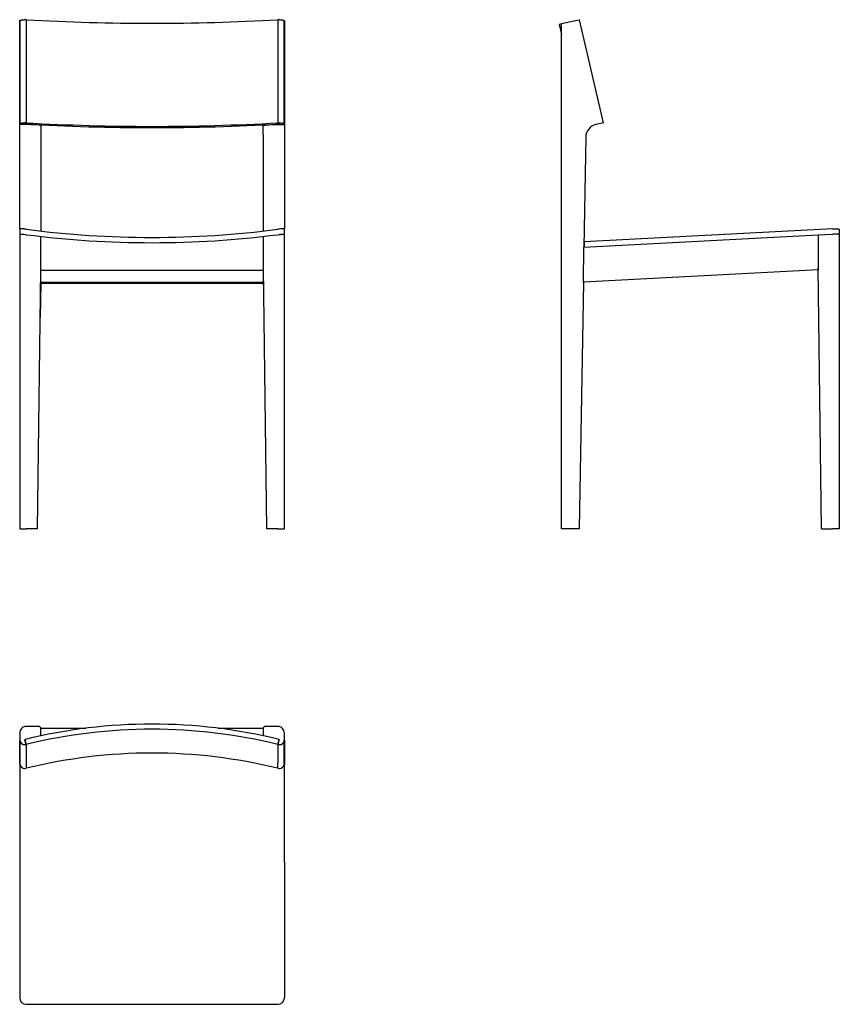
# Model space of a CAD drawing. Units: millimetres. Extents: x 0 to 1239, y 1031 to 2520.
import ezdxf

# ---------------------------------------------------------------- set-up
doc = ezdxf.new("R2010")
doc.units = ezdxf.units.MM
doc.header["$MEASUREMENT"] = 0
doc.layers.add('Make2D$visible$lines', color=7, linetype='Continuous', true_color=0x000000)

msp = doc.modelspace()

# ---------------------------------------------------------------- linework, layer by layer
at = {"layer": 'Make2D$visible$lines'}
for p, q in [((0, 2362.3), (0, 2518.2)), ((0.1, 2518.2), (0.1, 2362.3)), ((10, 2519.7), (10, 2363.8)), ((390, 2519.7), (390, 2363.8)), ((399.9, 2362.3), (399.9, 2518.2)), ((399.9, 2518.2), (400, 2518.2)), ((400, 2518.2), (400, 2362.3)), ((839.8, 2518.2), (818.8, 2513.4)), ((841.3, 2518.6), (839.8, 2518.2)), ((841.3, 2518.6), (845.7, 2519.6)), ((846.3, 2519.7), (845.7, 2519.6)), ((882.3, 2363.8), (846.3, 2519.7)), ((846.3, 2519.7), (846.3, 2519.7)), ((818.8, 2513.4), (815.3, 2512.6)), ((815.3, 2512.6), (818.8, 2497.4)), ((818.8, 1750), (818.8, 2513.4)), ((0, 2342.1), (0, 2361.2)), ((10, 2363.8), (7.7, 2362)), ((10, 2363.8), (8, 2362)), ((8, 2362), (8, 2362.3)), ((32, 2360.2), (32, 2360.8)), ((32, 2360.2), (32, 2342.1)), ((368, 2360.2), (368, 2360.8)), ((380.2, 2361.2), (400, 2361.2)), ((390, 2363.8), (392, 2362)), ((392.3, 2362), (390, 2363.8)), ((392, 2362.3), (392, 2362)), ((399.9, 2362.3), (400, 2362.3)), ((400, 2362.3), (400, 2361.2)), ((400, 2361.2), (400, 2342.1)), ((875.8, 2362.3), (871, 2361.2)), ((882.3, 2363.8), (875.8, 2362.3)), ((0, 2203.7), (0, 2342.1)), ((32, 2342.1), (32, 2200.3)), ((368, 2346.3), (368, 2200.3)), ((400, 2342.1), (400, 2203.7)), ((855.5, 2342.1), (852.8, 2175.9)), ((0, 2203.7), (0, 2195.6)), ((400, 2195.6), (400, 2203.7)), ((1228.8, 2203.7), (853.2, 2184)), ((1238.8, 2202.9), (1238.8, 2194.8)), ((0, 2195.6), (0, 1750)), ((32, 2141.1), (32, 2192.2)), ((368, 2192.2), (368, 2141.1)), ((390, 2194.8), (392, 2195.1)), ((392.2, 2195.1), (392, 2195.1)), ((392.2, 2195.1), (392.4, 2195.1)), ((392.7, 2195.2), (392.4, 2195.1)), ((400, 1750), (400, 2195.6)), ((852.8, 2175.9), (1206.8, 2194.5)), ((1206.8, 2194.5), (1228.8, 2195.6)), ((1238.8, 2194.8), (1238.8, 1750)), ((852.8, 2179.9), (853.2, 2179.9)), ((853.2, 2184), (853.2, 2175.9)), ((1206.8, 2181.1), (1206.8, 2144.5)), ((368, 2144.5), (373, 1750)), ((1211.8, 1750), (1206.8, 2144.5)), ((27, 1750), (32, 2141.4)), ((32, 2141.4), (32, 2141.4)), ((32, 2122.8), (32, 2141.1)), ((32, 2141.1), (368, 2141.1)), ((368, 2141.4), (368, 2141.4)), ((368, 2141.1), (368, 2122.8)), ((1206.8, 2141.1), (1206.8, 2141.4)), ((1206.8, 2141.1), (1206.8, 2141.1)), ((32, 2121.2), (31.1, 2069.5)), ((32, 2122.8), (31.7, 2122.8)), ((32, 2122.8), (368, 2122.8)), ((32, 2122.8), (32, 2122.3)), ((32, 2121.2), (32, 2122.3)), ((368, 2121.2), (32, 2121.2)), ((368.3, 2122.8), (368, 2122.8)), ((368, 2122.3), (368, 2122.8)), ((368, 2122.3), (368, 2121.2)), ((368, 2119.7), (368, 2121.2)), ((0, 1750), (10, 1750)), ((0, 1750), (0, 1750)), ((27, 1750), (10, 1750)), ((390, 1750), (373, 1750)), ((390, 1750), (400, 1750)), ((828.8, 1750), (818.8, 1750)), ((1211.8, 1750), (1228.8, 1750)), ((1238.7, 1750), (1228.8, 1750)), ((1238.7, 1750), (1238.8, 1750)), ((32, 1443.9), (32, 1448.5)), ((32, 1448.5), (33, 1448.5)), ((32, 1437.3), (32, 1443.9)), ((33, 1448.8), (100, 1448.8)), ((300, 1448.8), (367, 1448.8)), ((368, 1448.5), (367, 1448.5)), ((368, 1448.5), (368, 1441.5)), ((0, 1394.5), (0, 1430.5)), ((0.1, 1430.5), (0.1, 1394.5)), ((7.7, 1431.7), (8, 1430.5)), ((8, 1430.5), (8, 1431.8)), ((8, 1431.8), (10, 1424.3)), ((368, 1441.5), (368, 1437.3)), ((392, 1431.8), (390, 1424.3)), ((390, 1424.3), (392.3, 1431.7)), ((392, 1430.5), (392, 1431.8)), ((399.9, 1430.5), (400, 1430.5)), ((399.9, 1394.5), (399.9, 1430.5)), ((400, 1430.5), (400, 1394.5)), ((10, 1424.3), (10, 1388.3)), ((390, 1424.3), (390, 1396.3)), ((0, 1394.5), (0, 1041.5)), ((0.1, 1394.5), (0, 1394.5)), ((390, 1388.3), (390, 1396.3)), ((400, 1394.5), (399.9, 1394.5)), ((400, 1246.2), (400, 1394.5)), ((400, 1246.2), (400, 1041.5)), ((10, 1031.5), (390, 1031.5))]:
    msp.add_line(p, q, dxfattribs=at)
for points in [[(0, 2518.2), (0.1, 2518.2), (0.1, 2518.3), (0.1, 2518.3), (0.1, 2518.3), (0.1, 2518.3), (0.1, 2518.3), (0.2, 2518.3), (0.2, 2518.4), (0.2, 2518.4), (0.2, 2518.4), (0.2, 2518.4), (0.2, 2518.4), (0.3, 2518.4), (0.3, 2518.5), (0.3, 2518.5), (0.3, 2518.5), (0.4, 2518.5), (0.4, 2518.6), (0.5, 2518.6), (0.5, 2518.6), (0.6, 2518.7), (0.7, 2518.7), (0.7, 2518.7), (0.8, 2518.8), (0.9, 2518.8), (1, 2518.8), (1.1, 2518.9), (1.2, 2518.9), (1.4, 2519), (1.7, 2519.1), (1.9, 2519.1), (2.1, 2519.2), (2.4, 2519.3), (2.7, 2519.3), (3.2, 2519.4), (3.8, 2519.5), (4.5, 2519.6), (5.1, 2519.6), (5.8, 2519.7), (6.4, 2519.7), (7.1, 2519.7), (7.7, 2519.7)], [(1206.8, 2194.5), (1206.8, 2141.4), (851.9, 2122.8), (852.8, 2175.9)], [(851.9, 2122.8), (845.8, 1750), (828.8, 1750)]]:
    msp.add_lwpolyline(points, dxfattribs=at)
for points in [[(7.7, 2362, 0.000975), (19.8, 2361.2), (0, 2361.2), (0, 2362.3), (0.1, 2362.3), (0.1, 2362.4), (0.1, 2362.4), (0.1, 2362.4), (0.1, 2362.4), (0.1, 2362.4), (0.2, 2362.4), (0.2, 2362.5), (0.2, 2362.5), (0.2, 2362.5), (0.2, 2362.5), (0.2, 2362.5), (0.3, 2362.6), (0.3, 2362.6), (0.3, 2362.6), (0.3, 2362.6), (0.4, 2362.6), (0.4, 2362.7), (0.5, 2362.7), (0.5, 2362.7), (0.6, 2362.8), (0.7, 2362.8), (0.7, 2362.8), (0.8, 2362.9), (0.9, 2362.9), (1, 2362.9), (1.1, 2363), (1.2, 2363), (1.4, 2363.1), (1.7, 2363.2), (1.9, 2363.2), (2.1, 2363.3), (2.4, 2363.4), (2.7, 2363.4), (3.2, 2363.5), (3.8, 2363.6), (4.5, 2363.7), (5.1, 2363.7), (5.8, 2363.8), (6.4, 2363.8), (7.1, 2363.8), (7.7, 2363.8)], [(368, 2346.3), (368, 2360.2, -0.010283), (380.2, 2361.2)], [(29, 1451.5), (10, 1451.5, 0.414214), (0, 1441.5), (0, 1430.5), (0.1, 1430.5)], [(400, 1430.5), (400, 1441.5, 0.414214), (390, 1451.5), (371, 1451.5)], [(7.7, 1424, 0.072147), (10, 1424.3), (8, 1430.5)]]:
    msp.add_lwpolyline(points, format="xyb", dxfattribs=at)
for centre, radius, start, end in [((7.8, 2486.6), 33.2, 86.137, 90.0303), ((200, 5932.2), 3417.8, 266.813, 273.187), ((392.2, 2486.6), 33.2, 89.9697, 93.863), ((7.8, 2330.7), 33.2, 86.137, 90.0303), ((200, 5809.6), 3452.9, 266.813, 273.187), ((200, 5776.3), 3417.8, 266.813, 273.187), ((0.4, 2063.2), 298.7, 83.9184, 86.2751), ((180, 5464.9), 3110.1, 273.6911, 273.9145), ((392.2, 2331.8), 32, 91.9021, 93.8976), ((392.3, 2329.8), 34.1, 89.9963, 91.9101), ((875.5, 2341.7), 20, 103, 179.0573), ((200, 3680.7), 1490, 262.6737, 277.3263), ((200, 3680.7), 1498, 262.713, 277.287), ((200, 646.9), 808.1, 76.2584, 103.7416), ((200, 647.3), 799.9, 76.2584, 103.7416), ((29, 1448.5), 3, 360, 90), ((371, 1448.5), 3, 90, 180), ((7.7, 1431.6), 7.67, 188.7263, 270.5928), ((392.3, 1431.6), 7.67, 269.4072, 351.2737), ((392.3, 1431.9), 7.92, 253.5006, 270.0067), ((200, 611.3), 799.9, 76.2584, 103.7416), ((7.7, 1395.6), 7.67, 188.7263, 270.5928), ((7.7, 1395.9), 7.92, 269.9933, 286.4994), ((392.3, 1395.9), 7.92, 253.5006, 270.0067), ((392.3, 1395.6), 7.67, 269.4072, 351.2737), ((10, 1041.5), 10, 180, 270), ((390, 1041.5), 10, 270, 360)]:
    msp.add_arc(centre, radius, start, end, dxfattribs=at)
for points, weights, degree in [([(392.3, 2519.7), (396.3, 2519.7), (399.4, 2519.1), (399.9, 2518.2)], [1.00000000001, 0.835893153689, 0.835893147804, 0.999999982358], 3), ([(392.3, 2363.8), (399, 2363.8), (399.9, 2362.3)], [1, 0.753839721718, 1], 2)]:
    msp.add_rational_spline(points, weights, degree=degree, dxfattribs=at)
for points, knots in [([(10, 2202.9), (9.3, 2203), (8, 2203.2), (5.6, 2203.4), (3.5, 2203.7), (1.7, 2203.8), (0.8, 2203.8), (0.3, 2203.8), (0.1, 2203.8), (0, 2203.7), (0, 2203.7)], [0, 0, 0, 0, 2.160714, 4.028296, 7.241462, 8.459658, 9.355422, 9.89065, 10.021417, 10.072272, 10.072272, 10.072272, 10.072272]), ([(400, 2203.7), (400, 2203.7), (399.9, 2203.8), (399.7, 2203.8), (399.2, 2203.8), (398.3, 2203.8), (396.5, 2203.7), (393.7, 2203.4), (391.3, 2203.1), (390, 2202.9)], [0, 0, 0, 0, 0.051242, 0.183505, 0.72031, 1.615458, 2.835681, 6.050961, 10.072058, 10.072058, 10.072058, 10.072058]), ([(1228.8, 2203.7), (1229.4, 2203.7), (1230.7, 2203.8), (1233.1, 2203.8), (1235.2, 2203.8), (1237, 2203.6), (1237.9, 2203.4), (1238.5, 2203.2), (1238.7, 2203.1), (1238.8, 2203), (1238.8, 2202.9)], [0, 0, 0, 0, 1.967421, 3.845434, 7.091064, 8.336618, 9.27513, 9.880687, 10.066608, 10.201828, 10.201828, 10.201828, 10.201828]), ([(0, 2195.6), (0, 2195.6), (0.1, 2195.7), (0.3, 2195.7), (0.8, 2195.7), (1.7, 2195.7), (3.5, 2195.6), (6.3, 2195.3), (8.7, 2195), (10, 2194.8)], [0, 0, 0, 0, 0.051255, 0.183532, 0.720318, 1.615391, 2.835502, 6.050555, 10.071486, 10.071486, 10.071486, 10.071486]), ([(392.7, 2195.2), (393.2, 2195.2), (394.2, 2195.3), (395.9, 2195.5), (397.5, 2195.7), (398.8, 2195.7), (399.4, 2195.7), (399.8, 2195.7), (400, 2195.7), (400, 2195.6), (400, 2195.6)], [0, 0, 0, 0, 1.526585, 3.063155, 5.327291, 6.269609, 6.873415, 7.242689, 7.340186, 7.391054, 7.391054, 7.391054, 7.391054]), ([(1238.8, 2194.8), (1238.8, 2194.9), (1238.7, 2195), (1238.5, 2195.2), (1237.9, 2195.3), (1237, 2195.5), (1235.2, 2195.7), (1232.4, 2195.8), (1230, 2195.7), (1228.8, 2195.6)], [0, 0, 0, 0, 0.1352, 0.322326, 0.928326, 1.866591, 3.113831, 6.362399, 10.199424, 10.199424, 10.199424, 10.199424])]:
    msp.add_open_spline(points, degree=3, knots=knots, dxfattribs=at)

doc.saveas('drawing.dxf')
